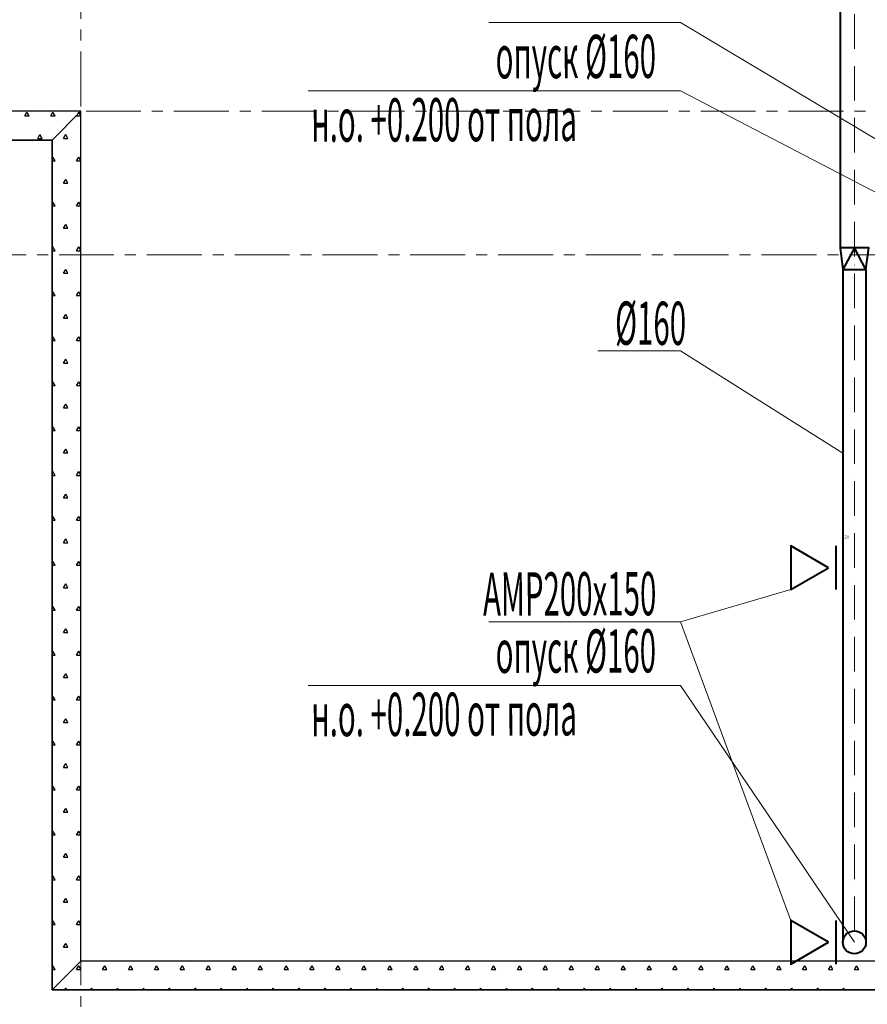
# Model space of a CAD drawing. Units: millimetres. Extents: x 1531888 to 1810433, y 1011982 to 1297278.
# Drawn here: x 1554749 to 1560633, y 1209971 to 1216804 of the extents above; entities that cross this region are included whole.
import ezdxf

# ---------------------------------------------------------------- set-up
doc = ezdxf.new("R2010")
doc.units = ezdxf.units.MM
doc.header["$LTSCALE"] = 0.4
doc.linetypes.add('ACAD_ISO10W100', pattern=[18, 12, -3, 0, -3])
doc.linetypes.add('CENTER', pattern=[50.8, 31.75, -6.35, 6.35, -6.35])
doc.layers.add('1 ОСИ', color=7, linetype='Continuous', lineweight=9)
doc.layers.add('Вытяжка', color=92, linetype='Continuous', lineweight=40)
doc.layers.add('кон 1', color=8, linetype='Continuous')
doc.styles.add('стиль1', font='mipgost.shx', dxfattribs={"oblique": 15})

msp = doc.modelspace()

# ---------------------------------------------------------------- linework, layer by layer
at = {"ltscale": 200}
msp.add_lwpolyline([(1545073.7, 1231167.2), (1571914.6, 1231168.2), (1571914.6, 1233824.7), (1601814.6, 1232674), (1601814.6, 1208571.2), (1563777.8, 1208571.2), (1563777.8, 1210071.3), (1554973.7, 1210071.3), (1554973.7, 1215967.9), (1545074.6, 1215967.9), (1545074.6, 1231168.2)], dxfattribs=at)
at = {"layer": '1 ОСИ', "color": 4, "linetype": 'CENTER', "lineweight": 0, "ltscale": 30}
for p, q in [((1555173.7, 1205837.8), (1555173.7, 1233374.3)), ((1581194.1, 1216167.9), (1542220.7, 1216167.9)), ((1542220.7, 1215171), (1588794.3, 1215171))]:
    msp.add_line(p, q, dxfattribs=at)
at = {"layer": 'Вытяжка', "ltscale": 200}
for points in [[(1560443.7, 1221883.2), (1560443.7, 1215221)], [(1560643.7, 1215221), (1560443.7, 1215221), (1560463.7, 1215071), (1560623.7, 1215071), (1560643.7, 1215221), (1560443.7, 1215221)], [(1560623.7, 1215071), (1560543.7, 1215221), (1560463.7, 1215071)], [(1560463.7, 1215071), (1560463.7, 1210401.3)], [(1560623.7, 1215071), (1560623.7, 1210401.3)]]:
    msp.add_lwpolyline(points, dxfattribs=at)
at = {"layer": 'Вытяжка', "linetype": 'ACAD_ISO10W100', "lineweight": 13, "ltscale": 50}
msp.add_lwpolyline([(1560543.7, 1221883.2), (1560543.7, 1210401.3)], dxfattribs=at)
at = {"layer": 'Вытяжка', "color": 5, "lineweight": 13, "ltscale": 200}
for points in [[(1560742.1, 1215943.5), (1559335.3, 1216784.2), (1558005.4, 1216784.2)], [(1560893.7, 1215501), (1559335.3, 1216308.9), (1556752.4, 1216308.9)], [(1560463.7, 1213795.4), (1559335.3, 1214505.6), (1558763.3, 1214505.6)], [(1560101.2, 1212849.1), (1559335.3, 1212626.2)], [(1560101.2, 1210552.9), (1559335.3, 1212626.2), (1558005.4, 1212626.2)], [(1560543.7, 1210401.3), (1559335.3, 1212183.6), (1556752.4, 1212183.6)]]:
    msp.add_lwpolyline(points, dxfattribs=at)
at = {"layer": 'Вытяжка'}
for points in [[(1560363.7, 1213000.7), (1560101.2, 1213152.3), (1560101.2, 1212849.1)], [(1560363.7, 1210401.3), (1560101.2, 1210552.9), (1560101.2, 1210249.8)]]:
    msp.add_lwpolyline(points, close=True, dxfattribs=at)
for points in [[(1560413.7, 1213152.3), (1560413.7, 1212849.1)], [(1560413.7, 1210552.9), (1560413.7, 1210249.8)]]:
    msp.add_lwpolyline(points, dxfattribs=at)
at = {"layer": 'Вытяжка', "ltscale": 200}
msp.add_circle((1560543.7, 1210401.3), 80, dxfattribs=at)
at = {"layer": 'кон 1'}
for p, q in [((1555173.7, 1216167.9), (1545274.6, 1216167.9)), ((1555173.7, 1216167.9), (1545274.6, 1216167.9)), ((1554784.1, 1216135.9), (1554799.1, 1216161.9)), ((1554814.1, 1216135.9), (1554799.1, 1216161.9)), ((1554964.1, 1216135.9), (1554979.1, 1216161.9)), ((1555173.7, 1216167.9), (1554973.7, 1215967.9)), ((1554973.7, 1215967.9), (1555173.7, 1216167.9)), ((1554994.1, 1216135.9), (1554979.1, 1216161.9)), ((1555147.4, 1216141.6), (1555159.1, 1216161.9)), ((1555162.3, 1216156.5), (1555159.1, 1216161.9)), ((1555173.7, 1210271.3), (1555173.7, 1216167.9)), ((1555173.7, 1210271.3), (1555173.7, 1216167.9)), ((1554784.1, 1216135.9), (1554814.1, 1216135.9)), ((1554964.1, 1216135.9), (1554994.1, 1216135.9)), ((1555144.1, 1216135.9), (1555147.4, 1216141.6)), ((1555144.1, 1216135.9), (1555173.7, 1216135.9)), ((1555173.7, 1216136.7), (1555162.3, 1216156.5)), ((1545074.6, 1215967.9), (1554973.7, 1215967.9)), ((1545074.6, 1215967.9), (1554973.7, 1215967.9)), ((1554874.1, 1215980), (1554889.1, 1216006)), ((1554874.1, 1215980), (1554904.1, 1215980)), ((1554904.1, 1215980), (1554889.1, 1216006)), ((1554973.7, 1215967.9), (1554973.7, 1210071.3)), ((1554973.7, 1215967.9), (1554973.7, 1210071.3)), ((1555054.1, 1215980), (1555069.1, 1216006)), ((1555054.1, 1215980), (1555084.1, 1215980)), ((1555084.1, 1215980), (1555069.1, 1216006)), ((1554973.7, 1215840.7), (1554979.1, 1215850.1)), ((1554973.7, 1215824.1), (1554994.1, 1215824.1)), ((1554994.1, 1215824.1), (1554979.1, 1215850.1)), ((1555144.1, 1215824.1), (1555159.1, 1215850.1)), ((1555144.1, 1215824.1), (1555173.7, 1215824.1)), ((1555173.7, 1215824.9), (1555159.1, 1215850.1)), ((1555054.1, 1215668.3), (1555069.1, 1215694.2)), ((1555084.1, 1215668.3), (1555069.1, 1215694.2)), ((1555054.1, 1215668.3), (1555084.1, 1215668.3)), ((1554973.7, 1215528.9), (1554979.1, 1215538.4)), ((1554973.7, 1215512.4), (1554994.1, 1215512.4)), ((1554994.1, 1215512.4), (1554979.1, 1215538.4)), ((1555144.1, 1215512.4), (1555159.1, 1215538.4)), ((1555144.1, 1215512.4), (1555173.7, 1215512.4)), ((1555173.7, 1215513.1), (1555159.1, 1215538.4)), ((1555054.1, 1215356.5), (1555069.1, 1215382.5)), ((1555054.1, 1215356.5), (1555084.1, 1215356.5)), ((1555084.1, 1215356.5), (1555069.1, 1215382.5)), ((1554973.7, 1215217.2), (1554979.1, 1215226.6)), ((1554994.1, 1215200.6), (1554979.1, 1215226.6)), ((1555144.1, 1215200.6), (1555159.1, 1215226.6)), ((1555173.7, 1215201.4), (1555159.1, 1215226.6)), ((1554973.7, 1215200.6), (1554994.1, 1215200.6)), ((1555144.1, 1215200.6), (1555173.7, 1215200.6)), ((1555054.1, 1215044.7), (1555069.1, 1215070.7)), ((1555084.1, 1215044.7), (1555069.1, 1215070.7)), ((1555054.1, 1215044.7), (1555084.1, 1215044.7)), ((1554973.7, 1214905.4), (1554979.1, 1214914.8)), ((1554973.7, 1214888.8), (1554994.1, 1214888.8)), ((1554994.1, 1214888.8), (1554979.1, 1214914.8)), ((1555144.1, 1214888.8), (1555159.1, 1214914.8)), ((1555144.1, 1214888.8), (1555173.7, 1214888.8)), ((1555173.7, 1214889.6), (1555159.1, 1214914.8)), ((1555054.1, 1214733), (1555069.1, 1214758.9)), ((1555054.1, 1214733), (1555084.1, 1214733)), ((1555084.1, 1214733), (1555069.1, 1214758.9)), ((1554973.7, 1214593.6), (1554979.1, 1214603.1)), ((1554994.1, 1214577.1), (1554979.1, 1214603.1)), ((1555144.1, 1214577.1), (1555159.1, 1214603.1)), ((1555173.7, 1214577.8), (1555159.1, 1214603.1)), ((1554973.7, 1214577.1), (1554994.1, 1214577.1)), ((1555144.1, 1214577.1), (1555173.7, 1214577.1)), ((1555054.1, 1214421.2), (1555069.1, 1214447.2)), ((1555054.1, 1214421.2), (1555084.1, 1214421.2)), ((1555084.1, 1214421.2), (1555069.1, 1214447.2)), ((1554973.7, 1214281.9), (1554979.1, 1214291.3)), ((1554973.7, 1214265.3), (1554994.1, 1214265.3)), ((1554994.1, 1214265.3), (1554979.1, 1214291.3)), ((1555144.1, 1214265.3), (1555159.1, 1214291.3)), ((1555144.1, 1214265.3), (1555173.7, 1214265.3)), ((1555173.7, 1214266.1), (1555159.1, 1214291.3)), ((1555054.1, 1214109.4), (1555069.1, 1214135.4)), ((1555084.1, 1214109.4), (1555069.1, 1214135.4)), ((1555054.1, 1214109.4), (1555084.1, 1214109.4)), ((1554973.7, 1213970.1), (1554979.1, 1213979.5)), ((1554994.1, 1213953.5), (1554979.1, 1213979.5)), ((1555144.1, 1213953.5), (1555159.1, 1213979.5)), ((1555173.7, 1213954.3), (1555159.1, 1213979.5)), ((1554973.7, 1213953.5), (1554994.1, 1213953.5)), ((1555144.1, 1213953.5), (1555173.7, 1213953.5)), ((1555054.1, 1213797.6), (1555069.1, 1213823.6)), ((1555054.1, 1213797.6), (1555084.1, 1213797.6)), ((1555084.1, 1213797.6), (1555069.1, 1213823.6)), ((1554973.7, 1213658.3), (1554979.1, 1213667.7)), ((1554973.7, 1213641.8), (1554994.1, 1213641.8)), ((1554994.1, 1213641.8), (1554979.1, 1213667.7)), ((1555144.1, 1213641.8), (1555159.1, 1213667.7)), ((1555144.1, 1213641.8), (1555173.7, 1213641.8)), ((1555173.7, 1213642.5), (1555159.1, 1213667.7)), ((1555054.1, 1213485.9), (1555069.1, 1213511.9)), ((1555084.1, 1213485.9), (1555069.1, 1213511.9)), ((1555054.1, 1213485.9), (1555084.1, 1213485.9)), ((1554973.7, 1213346.6), (1554979.1, 1213356)), ((1554973.7, 1213330), (1554994.1, 1213330)), ((1554994.1, 1213330), (1554979.1, 1213356)), ((1555144.1, 1213330), (1555159.1, 1213356)), ((1555144.1, 1213330), (1555173.7, 1213330)), ((1555173.7, 1213330.8), (1555159.1, 1213356)), ((1555054.1, 1213174.1), (1555069.1, 1213200.1)), ((1555054.1, 1213174.1), (1555084.1, 1213174.1)), ((1555084.1, 1213174.1), (1555069.1, 1213200.1)), ((1554973.7, 1213034.8), (1554979.1, 1213044.2)), ((1554973.7, 1213018.2), (1554994.1, 1213018.2)), ((1554994.1, 1213018.2), (1554979.1, 1213044.2)), ((1555144.1, 1213018.2), (1555159.1, 1213044.2)), ((1555144.1, 1213018.2), (1555173.7, 1213018.2)), ((1555173.7, 1213019), (1555159.1, 1213044.2)), ((1555054.1, 1212862.3), (1555069.1, 1212888.3)), ((1555084.1, 1212862.3), (1555069.1, 1212888.3)), ((1555054.1, 1212862.3), (1555084.1, 1212862.3)), ((1554973.7, 1212723), (1554979.1, 1212732.4)), ((1554973.7, 1212706.5), (1554994.1, 1212706.5)), ((1554994.1, 1212706.5), (1554979.1, 1212732.4)), ((1555144.1, 1212706.5), (1555159.1, 1212732.4)), ((1555144.1, 1212706.5), (1555173.7, 1212706.5)), ((1555173.7, 1212707.2), (1555159.1, 1212732.4)), ((1555054.1, 1212550.6), (1555069.1, 1212576.6)), ((1555054.1, 1212550.6), (1555084.1, 1212550.6)), ((1555084.1, 1212550.6), (1555069.1, 1212576.6)), ((1554973.7, 1212411.2), (1554979.1, 1212420.7)), ((1554994.1, 1212394.7), (1554979.1, 1212420.7)), ((1555144.1, 1212394.7), (1555159.1, 1212420.7)), ((1555173.7, 1212395.5), (1555159.1, 1212420.7)), ((1554973.7, 1212394.7), (1554994.1, 1212394.7)), ((1555144.1, 1212394.7), (1555173.7, 1212394.7)), ((1555054.1, 1212238.8), (1555069.1, 1212264.8)), ((1555054.1, 1212238.8), (1555084.1, 1212238.8)), ((1555084.1, 1212238.8), (1555069.1, 1212264.8)), ((1554973.7, 1212099.5), (1554979.1, 1212108.9)), ((1554973.7, 1212082.9), (1554994.1, 1212082.9)), ((1554994.1, 1212082.9), (1554979.1, 1212108.9)), ((1555144.1, 1212082.9), (1555159.1, 1212108.9)), ((1555144.1, 1212082.9), (1555173.7, 1212082.9)), ((1555173.7, 1212083.7), (1555159.1, 1212108.9)), ((1555054.1, 1211927), (1555069.1, 1211953)), ((1555054.1, 1211927), (1555084.1, 1211927)), ((1555084.1, 1211927), (1555069.1, 1211953)), ((1554973.7, 1211787.7), (1554979.1, 1211797.1)), ((1554994.1, 1211771.1), (1554979.1, 1211797.1)), ((1555144.1, 1211771.1), (1555159.1, 1211797.1)), ((1555173.7, 1211771.9), (1555159.1, 1211797.1)), ((1554973.7, 1211771.1), (1554994.1, 1211771.1)), ((1555144.1, 1211771.1), (1555173.7, 1211771.1)), ((1555054.1, 1211615.3), (1555069.1, 1211641.2)), ((1555054.1, 1211615.3), (1555084.1, 1211615.3)), ((1555084.1, 1211615.3), (1555069.1, 1211641.2)), ((1554973.7, 1211475.9), (1554979.1, 1211485.4)), ((1554973.7, 1211459.4), (1554994.1, 1211459.4)), ((1554994.1, 1211459.4), (1554979.1, 1211485.4)), ((1555144.1, 1211459.4), (1555159.1, 1211485.4)), ((1555144.1, 1211459.4), (1555173.7, 1211459.4)), ((1555173.7, 1211460.1), (1555159.1, 1211485.4)), ((1555054.1, 1211303.5), (1555069.1, 1211329.5)), ((1555084.1, 1211303.5), (1555069.1, 1211329.5)), ((1555054.1, 1211303.5), (1555084.1, 1211303.5)), ((1554973.7, 1211164.2), (1554979.1, 1211173.6)), ((1554994.1, 1211147.6), (1554979.1, 1211173.6)), ((1555144.1, 1211147.6), (1555159.1, 1211173.6)), ((1555173.7, 1211148.4), (1555159.1, 1211173.6)), ((1554973.7, 1211147.6), (1554994.1, 1211147.6)), ((1555144.1, 1211147.6), (1555173.7, 1211147.6)), ((1555054.1, 1210991.7), (1555069.1, 1211017.7)), ((1555054.1, 1210991.7), (1555084.1, 1210991.7)), ((1555084.1, 1210991.7), (1555069.1, 1211017.7)), ((1554973.7, 1210852.4), (1554979.1, 1210861.8)), ((1554973.7, 1210835.8), (1554994.1, 1210835.8)), ((1554994.1, 1210835.8), (1554979.1, 1210861.8)), ((1555144.1, 1210835.8), (1555159.1, 1210861.8)), ((1555144.1, 1210835.8), (1555173.7, 1210835.8)), ((1555173.7, 1210836.6), (1555159.1, 1210861.8)), ((1555054.1, 1210680), (1555069.1, 1210705.9)), ((1555084.1, 1210680), (1555069.1, 1210705.9)), ((1555054.1, 1210680), (1555084.1, 1210680)), ((1554973.7, 1210540.6), (1554979.1, 1210550.1)), ((1554973.7, 1210524.1), (1554994.1, 1210524.1)), ((1554994.1, 1210524.1), (1554979.1, 1210550.1)), ((1555144.1, 1210524.1), (1555159.1, 1210550.1)), ((1555144.1, 1210524.1), (1555173.7, 1210524.1)), ((1555173.7, 1210524.8), (1555159.1, 1210550.1)), ((1555054.1, 1210368.2), (1555069.1, 1210394.2)), ((1555054.1, 1210368.2), (1555084.1, 1210368.2)), ((1555084.1, 1210368.2), (1555069.1, 1210394.2)), ((1554973.7, 1210071.3), (1555173.7, 1210271.3)), ((1555173.7, 1210271.3), (1554973.7, 1210071.3)), ((1554973.7, 1210228.9), (1554979.1, 1210238.3)), ((1554994.1, 1210212.3), (1554979.1, 1210238.3)), ((1555144.1, 1210212.3), (1555159.1, 1210238.3)), ((1555174.1, 1210212.3), (1555159.1, 1210238.3)), ((1565293.7, 1210271.3), (1555173.7, 1210271.3)), ((1565293.7, 1210271.3), (1555173.7, 1210271.3)), ((1555324.1, 1210212.3), (1555339.1, 1210238.3)), ((1555354.1, 1210212.3), (1555339.1, 1210238.3)), ((1555504.1, 1210212.3), (1555519.1, 1210238.3)), ((1555534.1, 1210212.3), (1555519.1, 1210238.3)), ((1555684.1, 1210212.3), (1555699.1, 1210238.3)), ((1555714.1, 1210212.3), (1555699.1, 1210238.3)), ((1555864.1, 1210212.3), (1555879.1, 1210238.3)), ((1555894.1, 1210212.3), (1555879.1, 1210238.3)), ((1556044.1, 1210212.3), (1556059.1, 1210238.3)), ((1556074.1, 1210212.3), (1556059.1, 1210238.3)), ((1556224.1, 1210212.3), (1556239.1, 1210238.3)), ((1556254.1, 1210212.3), (1556239.1, 1210238.3)), ((1556404.1, 1210212.3), (1556419.1, 1210238.3)), ((1556434.1, 1210212.3), (1556419.1, 1210238.3)), ((1556584.1, 1210212.3), (1556599.1, 1210238.3)), ((1556614.1, 1210212.3), (1556599.1, 1210238.3)), ((1556764.1, 1210212.3), (1556779.1, 1210238.3)), ((1556794.1, 1210212.3), (1556779.1, 1210238.3)), ((1556944.1, 1210212.3), (1556959.1, 1210238.3)), ((1556974.1, 1210212.3), (1556959.1, 1210238.3)), ((1557124.1, 1210212.3), (1557139.1, 1210238.3)), ((1557154.1, 1210212.3), (1557139.1, 1210238.3)), ((1557304.1, 1210212.3), (1557319.1, 1210238.3)), ((1557334.1, 1210212.3), (1557319.1, 1210238.3)), ((1557484.1, 1210212.3), (1557499.1, 1210238.3)), ((1557514.1, 1210212.3), (1557499.1, 1210238.3)), ((1557664.1, 1210212.3), (1557679.1, 1210238.3)), ((1557694.1, 1210212.3), (1557679.1, 1210238.3)), ((1557844.1, 1210212.3), (1557859.1, 1210238.3)), ((1557874.1, 1210212.3), (1557859.1, 1210238.3)), ((1558024.1, 1210212.3), (1558039.1, 1210238.3)), ((1558054.1, 1210212.3), (1558039.1, 1210238.3)), ((1558204.1, 1210212.3), (1558219.1, 1210238.3)), ((1558234.1, 1210212.3), (1558219.1, 1210238.3)), ((1558384.1, 1210212.3), (1558399.1, 1210238.3)), ((1558414.1, 1210212.3), (1558399.1, 1210238.3)), ((1558564.1, 1210212.3), (1558579.1, 1210238.3)), ((1558594.1, 1210212.3), (1558579.1, 1210238.3)), ((1558744.1, 1210212.3), (1558759.1, 1210238.3)), ((1558774.1, 1210212.3), (1558759.1, 1210238.3)), ((1558924.1, 1210212.3), (1558939.1, 1210238.3)), ((1558954.1, 1210212.3), (1558939.1, 1210238.3)), ((1559104.1, 1210212.3), (1559119.1, 1210238.3)), ((1559134.1, 1210212.3), (1559119.1, 1210238.3)), ((1559284.1, 1210212.3), (1559299.1, 1210238.3)), ((1559314.1, 1210212.3), (1559299.1, 1210238.3)), ((1559464.1, 1210212.3), (1559479.1, 1210238.3)), ((1559494.1, 1210212.3), (1559479.1, 1210238.3)), ((1559644.1, 1210212.3), (1559659.1, 1210238.3)), ((1559674.1, 1210212.3), (1559659.1, 1210238.3)), ((1559824.1, 1210212.3), (1559839.1, 1210238.3)), ((1559854.1, 1210212.3), (1559839.1, 1210238.3)), ((1560004.1, 1210212.3), (1560019.1, 1210238.3)), ((1560034.1, 1210212.3), (1560019.1, 1210238.3)), ((1560184.1, 1210212.3), (1560199.1, 1210238.3)), ((1560214.1, 1210212.3), (1560199.1, 1210238.3)), ((1560364.1, 1210212.3), (1560379.1, 1210238.3)), ((1560394.1, 1210212.3), (1560379.1, 1210238.3)), ((1560544.1, 1210212.3), (1560559.1, 1210238.3)), ((1560574.1, 1210212.3), (1560559.1, 1210238.3)), ((1554973.7, 1210212.3), (1554994.1, 1210212.3)), ((1555144.1, 1210212.3), (1555174.1, 1210212.3)), ((1555324.1, 1210212.3), (1555354.1, 1210212.3)), ((1555504.1, 1210212.3), (1555534.1, 1210212.3)), ((1555684.1, 1210212.3), (1555714.1, 1210212.3)), ((1555864.1, 1210212.3), (1555894.1, 1210212.3)), ((1556044.1, 1210212.3), (1556074.1, 1210212.3)), ((1556224.1, 1210212.3), (1556254.1, 1210212.3)), ((1556404.1, 1210212.3), (1556434.1, 1210212.3)), ((1556584.1, 1210212.3), (1556614.1, 1210212.3)), ((1556764.1, 1210212.3), (1556794.1, 1210212.3)), ((1556944.1, 1210212.3), (1556974.1, 1210212.3)), ((1557124.1, 1210212.3), (1557154.1, 1210212.3)), ((1557304.1, 1210212.3), (1557334.1, 1210212.3)), ((1557484.1, 1210212.3), (1557514.1, 1210212.3)), ((1557664.1, 1210212.3), (1557694.1, 1210212.3)), ((1557844.1, 1210212.3), (1557874.1, 1210212.3)), ((1558024.1, 1210212.3), (1558054.1, 1210212.3)), ((1558204.1, 1210212.3), (1558234.1, 1210212.3)), ((1558384.1, 1210212.3), (1558414.1, 1210212.3)), ((1558564.1, 1210212.3), (1558594.1, 1210212.3)), ((1558744.1, 1210212.3), (1558774.1, 1210212.3)), ((1558924.1, 1210212.3), (1558954.1, 1210212.3)), ((1559104.1, 1210212.3), (1559134.1, 1210212.3)), ((1559284.1, 1210212.3), (1559314.1, 1210212.3)), ((1559464.1, 1210212.3), (1559494.1, 1210212.3)), ((1559644.1, 1210212.3), (1559674.1, 1210212.3)), ((1559824.1, 1210212.3), (1559854.1, 1210212.3)), ((1560004.1, 1210212.3), (1560034.1, 1210212.3)), ((1560184.1, 1210212.3), (1560214.1, 1210212.3)), ((1560364.1, 1210212.3), (1560394.1, 1210212.3)), ((1560544.1, 1210212.3), (1560574.1, 1210212.3)), ((1555062.7, 1210071.3), (1555069.1, 1210082.4)), ((1555075.5, 1210071.3), (1555069.1, 1210082.4)), ((1555242.7, 1210071.3), (1555249.1, 1210082.4)), ((1555255.5, 1210071.3), (1555249.1, 1210082.4)), ((1555422.7, 1210071.3), (1555429.1, 1210082.4)), ((1555435.5, 1210071.3), (1555429.1, 1210082.4)), ((1555602.7, 1210071.3), (1555609.1, 1210082.4)), ((1555615.5, 1210071.3), (1555609.1, 1210082.4)), ((1555782.7, 1210071.3), (1555789.1, 1210082.4)), ((1555795.5, 1210071.3), (1555789.1, 1210082.4)), ((1555962.7, 1210071.3), (1555969.1, 1210082.4)), ((1555975.5, 1210071.3), (1555969.1, 1210082.4)), ((1556142.7, 1210071.3), (1556149.1, 1210082.4)), ((1556155.5, 1210071.3), (1556149.1, 1210082.4)), ((1556322.7, 1210071.3), (1556329.1, 1210082.4)), ((1556335.5, 1210071.3), (1556329.1, 1210082.4)), ((1556502.7, 1210071.3), (1556509.1, 1210082.4)), ((1556515.5, 1210071.3), (1556509.1, 1210082.4)), ((1556682.7, 1210071.3), (1556689.1, 1210082.4)), ((1556695.5, 1210071.3), (1556689.1, 1210082.4)), ((1556862.7, 1210071.3), (1556869.1, 1210082.4)), ((1556875.5, 1210071.3), (1556869.1, 1210082.4)), ((1557042.7, 1210071.3), (1557049.1, 1210082.4)), ((1557055.5, 1210071.3), (1557049.1, 1210082.4)), ((1557222.7, 1210071.3), (1557229.1, 1210082.4)), ((1557235.5, 1210071.3), (1557229.1, 1210082.4)), ((1557402.7, 1210071.3), (1557409.1, 1210082.4)), ((1557415.5, 1210071.3), (1557409.1, 1210082.4)), ((1557582.7, 1210071.3), (1557589.1, 1210082.4)), ((1557595.5, 1210071.3), (1557589.1, 1210082.4)), ((1557762.7, 1210071.3), (1557769.1, 1210082.4)), ((1557775.5, 1210071.3), (1557769.1, 1210082.4)), ((1557942.7, 1210071.3), (1557949.1, 1210082.4)), ((1557955.5, 1210071.3), (1557949.1, 1210082.4)), ((1558122.7, 1210071.3), (1558129.1, 1210082.4)), ((1558135.5, 1210071.3), (1558129.1, 1210082.4)), ((1558302.7, 1210071.3), (1558309.1, 1210082.4)), ((1558315.5, 1210071.3), (1558309.1, 1210082.4)), ((1558482.7, 1210071.3), (1558489.1, 1210082.4)), ((1558495.5, 1210071.3), (1558489.1, 1210082.4)), ((1558662.7, 1210071.3), (1558669.1, 1210082.4)), ((1558675.5, 1210071.3), (1558669.1, 1210082.4)), ((1558842.7, 1210071.3), (1558849.1, 1210082.4)), ((1558855.5, 1210071.3), (1558849.1, 1210082.4)), ((1559022.7, 1210071.3), (1559029.1, 1210082.4)), ((1559035.5, 1210071.3), (1559029.1, 1210082.4)), ((1559202.7, 1210071.3), (1559209.1, 1210082.4)), ((1559215.5, 1210071.3), (1559209.1, 1210082.4)), ((1559382.7, 1210071.3), (1559389.1, 1210082.4)), ((1559395.5, 1210071.3), (1559389.1, 1210082.4)), ((1559562.7, 1210071.3), (1559569.1, 1210082.4)), ((1559575.5, 1210071.3), (1559569.1, 1210082.4)), ((1559742.7, 1210071.3), (1559749.1, 1210082.4)), ((1559755.5, 1210071.3), (1559749.1, 1210082.4)), ((1559922.7, 1210071.3), (1559929.1, 1210082.4)), ((1559935.5, 1210071.3), (1559929.1, 1210082.4)), ((1560102.7, 1210071.3), (1560109.1, 1210082.4)), ((1560115.5, 1210071.3), (1560109.1, 1210082.4)), ((1560282.7, 1210071.3), (1560289.1, 1210082.4)), ((1560295.5, 1210071.3), (1560289.1, 1210082.4)), ((1560462.7, 1210071.3), (1560469.1, 1210082.4)), ((1560475.5, 1210071.3), (1560469.1, 1210082.4)), ((1554973.7, 1210071.3), (1563777.8, 1210071.3)), ((1554973.7, 1210071.3), (1565293.7, 1210071.3))]:
    msp.add_line(p, q, dxfattribs=at)

# ---------------------------------------------------------------- texts
at = {"layer": 'Вытяжка', "color": 5, "lineweight": 13, "ltscale": 200, "style": 'стиль1', "oblique": 10, "width": 0.5}
for s, rotation, p in [('опуск %%C160', 0.188, (1558053.3, 1216396)), ('н.о. +0.200 от пола', 0.188, (1556772.6, 1215956.2)), ('%%C160', 359.812, (1558882.2, 1214548.2)), ('АМР200х150', 0.188, (1557965.7, 1212667.2)), ('опуск %%C160', 0.188, (1558053.3, 1212270.7)), ('н.о. +0.200 от пола', 0.188, (1556772.6, 1211830.9))]:
    msp.add_text(s, height=300, rotation=rotation, dxfattribs=at).set_placement(p)
at = {"layer": 'Вытяжка', "lineweight": 13, "ltscale": 200, "style": 'стиль1', "oblique": 10, "width": 0.5}
msp.add_text('200', height=25, rotation=0.188, dxfattribs=at).set_placement((1560475.9, 1213201.6))

doc.saveas('drawing.dxf')
